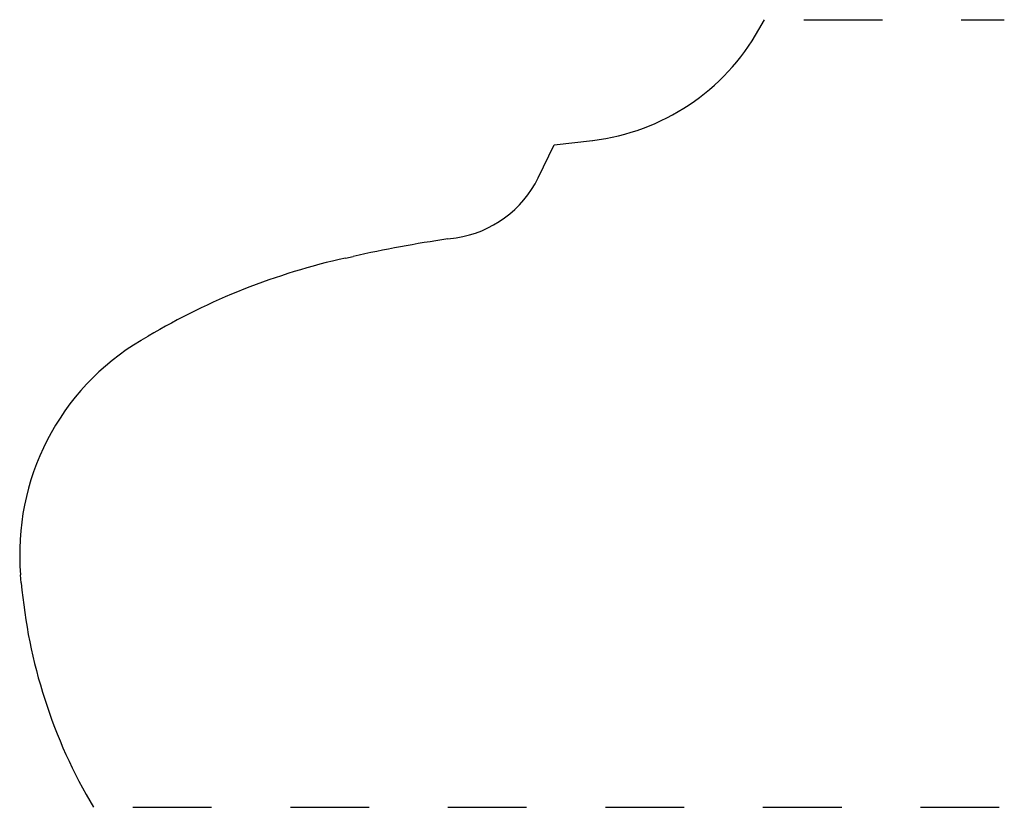
# Model space of a CAD drawing. Extents: x 0.5 to 1.75, y 0.5 to 1.5.
import ezdxf

# ---------------------------------------------------------------- set-up
doc = ezdxf.new("R2010")
doc.units = 0
doc.linetypes.add('DASHED', pattern=[0.2, 0.1, -0.1])
doc.layers.add('CK_LEVEL_2', color=7, linetype='CONTINUOUS')

msp = doc.modelspace()

# ---------------------------------------------------------------- linework, layer by layer
at = {"layer": 'CK_LEVEL_2', "color": 3, "linetype": 'CONTINUOUS'}
for p, q in [((1.4385, 1.4876), (1.4454, 1.5)), ((1.1582, 1.2994), (1.1784, 1.341)), ((1.1784, 1.341), (1.2273, 1.3468)), ((1.0436, 1.2216), (1.0543, 1.2232)), ((0.9138, 1.1974), (0.9234, 1.1995)), ((0.6542, 1.0929), (0.6631, 1.0981)), ((0.502, 0.7851), (0.5012, 0.7951))]:
    msp.add_line(p, q, dxfattribs=at)
at = {"layer": 'CK_LEVEL_2', "color": 15, "linetype": 'DASHED'}
for p, q in [((1.4954, 1.5), (1.75, 1.5)), ((0.6436, 0.5), (1.75, 0.5))]:
    msp.add_line(p, q, dxfattribs=at)
at = {"layer": 'CK_LEVEL_2', "color": 6, "linetype": 'CONTINUOUS'}
for centre, radius, start, end in [((1.1944, 1.6248), 0.28, 276.7884, 330.6475), ((1.0341, 1.3597), 0.138, 278.3911, 334.0618), ((1.2924, -0.4651), 1.705, 98.3911, 102.4994), ((1.0984, 0.3646), 0.853, 102.4994, 120.686), ((0.815, 0.822), 0.315, 120.686, 184.9039), ((1.1696, 0.8424), 0.67, 184.9039, 210.73)]:
    msp.add_arc(centre, radius, start, end, dxfattribs=at)

doc.saveas('drawing.dxf')
